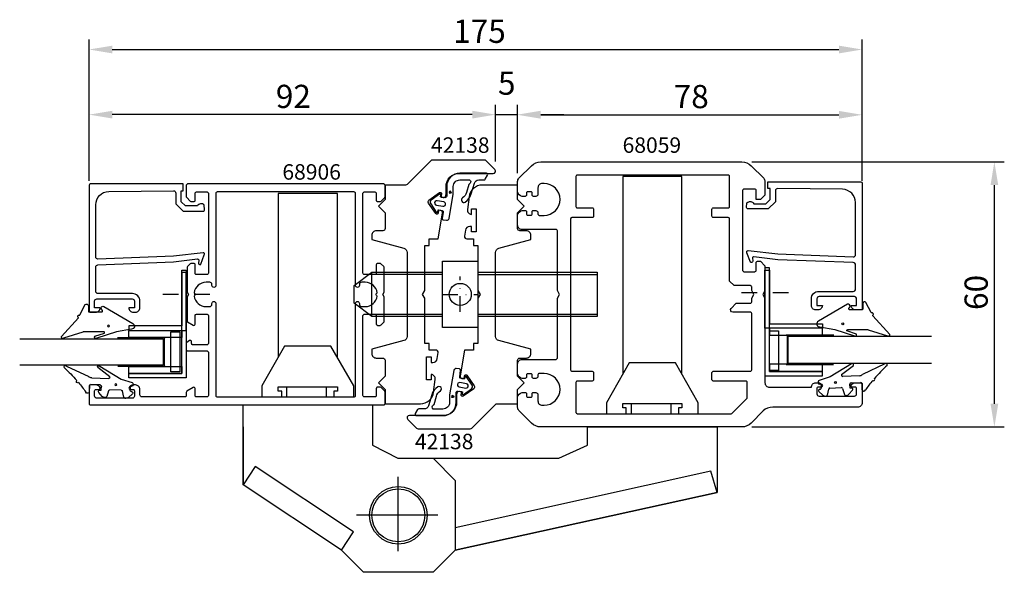
# Model space of a CAD drawing. Extents: x -37 to 186, y -29 to 96.
import ezdxf

# ---------------------------------------------------------------- set-up
doc = ezdxf.new("R2010")
doc.units = 0
doc.header["$LTSCALE"] = 7
doc.header["$PDMODE"] = 3
doc.linetypes.add('BYGG-013865$0$DASHDOT', pattern=[1, 0.5, -0.25, 0, -0.25])
doc.linetypes.add('BYGG-022629$0$DASHDOT', pattern=[1, 0.5, -0.25, 0, -0.25])
doc.layers.get('0').update_dxf_attribs({"linetype": 'CONTINUOUS'})
doc.layers.get('DEFPOINTS').update_dxf_attribs({"linetype": 'CONTINUOUS'})
for name, color, linetype in [('SAPA_ARTIKELNR', 4, 'CONTINUOUS'), ('SAPA_BESLAG', 1, 'CONTINUOUS'), ('SAPA_FOGBAND', 2, 'CONTINUOUS'), ('SAPA_GLAS', 4, 'CONTINUOUS'), ('SAPA_MATT', 1, 'CONTINUOUS'), ('SAPA_PROFIL', 7, 'CONTINUOUS')]:
    doc.layers.add(name, color=color, linetype=linetype)
doc.styles.add('ISO', font='isocp3.shx')
doc.dimstyles.get("Standard").update_dxf_attribs({"dimtxt": 2.5, "dimasz": 2.5, "dimexe": 1.25, "dimexo": 0.625, "dimtad": 1, "dimcen": 2.5, "dimazin": 3, "dimtfac": 1, "dimtmove": 0, "dimatfit": 3})

# ---------------------------------------------------------------- blocks, each defined once
blk = doc.blocks.new('*U75')
at = {"layer": 'SAPA_ARTIKELNR', "style": 'ISO'}
blk.add_text('68906', height=3.5, dxfattribs=at).set_placement((22.41, 59.43))
blk = doc.blocks.new('*U76')
at = {"layer": 'SAPA_ARTIKELNR', "style": 'ISO'}
blk.add_text('42138', height=3.5, dxfattribs=at).set_placement((56.06, 65.5))
blk = doc.blocks.new('*U77')
at = {"layer": 'SAPA_ARTIKELNR', "style": 'ISO'}
blk.add_text('42138', height=3.5, dxfattribs=at).set_placement((52.41, -1.6))
blk = doc.blocks.new('*U78')
at = {"layer": 'SAPA_ARTIKELNR', "style": 'ISO'}
blk.add_text('68059', height=3.5, dxfattribs=at).set_placement((99.43, 65.5))
blk = doc.blocks.new('*U81')
at = {"layer": 'SAPA_FOGBAND', "color": 2, "linetype": 'CONTINUOUS'}
for p, q in [((60.22, 56.74), (60.14, 56.56)), ((60.14, 56.56), (60.22, 56.38)), ((60.4, 56.81), (60.22, 56.74)), ((60.4, 56.3), (60.22, 56.38)), ((60.58, 56.74), (60.4, 56.81)), ((60.58, 56.38), (60.4, 56.3)), ((60.58, 56.74), (60.65, 56.56)), ((60.65, 56.56), (60.58, 56.38))]:
    blk.add_line(p, q, dxfattribs=at)
for points in [[(60.22, 56.74), (60.14, 56.56), (60.65, 56.56)], [(60.14, 56.56), (60.22, 56.38), (60.58, 56.38)], [(60.4, 56.81), (60.22, 56.74), (60.58, 56.74)]]:
    blk.add_solid(points, dxfattribs=at)
at = {"layer": 'SAPA_FOGBAND', "color": 2, "linetype": 'CONTINUOUS', "extrusion": (0, 0, -1)}
for points in [[(-60.14, 56.56), (-60.65, 56.56), (-60.58, 56.38)], [(-60.22, 56.74), (-60.58, 56.74), (-60.65, 56.56)], [(-60.22, 56.38), (-60.58, 56.38), (-60.4, 56.3)]]:
    blk.add_solid(points, dxfattribs=at)
blk = doc.blocks.new('*U82')
at = {"layer": 'SAPA_FOGBAND', "color": 2, "linetype": 'CONTINUOUS'}
for p, q in [((60.79, 10.51), (60.72, 10.33)), ((60.72, 10.33), (60.79, 10.15)), ((60.97, 10.59), (60.79, 10.51)), ((60.97, 10.08), (60.79, 10.15)), ((61.15, 10.51), (60.97, 10.59)), ((61.15, 10.15), (60.97, 10.08)), ((61.15, 10.51), (61.23, 10.33)), ((61.23, 10.33), (61.15, 10.15))]:
    blk.add_line(p, q, dxfattribs=at)
for points in [[(60.79, 10.51), (60.72, 10.33), (61.23, 10.33)], [(60.72, 10.33), (60.79, 10.15), (61.15, 10.15)], [(60.97, 10.59), (60.79, 10.51), (61.15, 10.51)]]:
    blk.add_solid(points, dxfattribs=at)
at = {"layer": 'SAPA_FOGBAND', "color": 2, "linetype": 'CONTINUOUS', "extrusion": (0, 0, -1)}
for points in [[(-60.72, 10.33), (-61.23, 10.33), (-61.15, 10.15)], [(-60.79, 10.51), (-61.15, 10.51), (-61.23, 10.33)], [(-60.79, 10.15), (-61.15, 10.15), (-60.97, 10.08)]]:
    blk.add_solid(points, dxfattribs=at)
blk = doc.blocks.new('BYGG-022629$0$18058')
blk.add_lwpolyline([(4.83, -5.26, 0.699722), (4.58, -4.56), (3.38, -4.56, -0.414214), (3.18, -4.36), (3.18, -1.56, -0.597294), (3.49, -1.39), (3.78, -1.58, 0.726708), (4.45, -1.05), (0.59, 5.51, 0.736326), (-0.72, 5.21), (-1.32, 1.77), (-2.76, -2.67, 0.885994), (-2.34, -3.09), (-1.62, -0.95, -0.57735), (-1.32, -1.12), (-1.32, -5.65, -0.198912), (-1.38, -5.79), (-2.76, -10.17, 0.766046), (-2.41, -10.64), (1.83, -6.83, -0.341999), (1.95, -6.85, 0.774597), (2.47, -6.58, -0.341999), (2.52, -6.47)], format="xyb", close=True)
blk.add_circle((0, 0), 0.2)
blk = doc.blocks.new('BYGG-022629$0$18049')
for p, q in [((-3.1, 2.28), (-3.09, 2.11)), ((-2.07, 3.74), (-2.88, 2.85)), ((-1.54, 3.5), (-1.55, 3.55)), ((-0.63, 3.23), (-1.23, 3.21)), ((-0.35, 3.6), (-0.34, 3.55)), ((0.18, 3.92), (-0.06, 3.91)), ((1.26, 1.18), (0.48, 3.7)), ((-2.86, 1.83), (-1.49, 1.53)), ((-1.25, 1.24), (-1.15, -1.33)), ((4.2, -3.6), (1.26, 1.18)), ((-1.36, -1.63), (-2.7, -2.04)), ((1.52, -5.45), (1.37, -1.67)), ((1.8, -1.39), (3.86, -4.09)), ((-2.91, -2.34), (-2.9, -2.51)), ((-2.65, -3.06), (-1.76, -3.88)), ((-1.27, -3.3), (-0.37, -3.26)), ((-1.26, -3.65), (-1.27, -3.3)), ((-0.06, -3.55), (0.02, -5.65)), ((-0.26, -5.96), (-1.56, -6.01)), ((4.22, -11.2), (1.84, -6.14))]:
    blk.add_line(p, q)
blk.add_circle((0, 0), 0.2)
for centre, radius, start, end in [((-2.3, 2.31), 0.8, 137.2907, 182.2907), ((-1.85, 3.54), 0.3, 2.2907, 137.2907), ((-1.24, 3.51), 0.3, 182.2907, 272.2907), ((-0.64, 3.53), 0.3, 272.2907, 2.2907), ((-0.05, 3.61), 0.3, 92.2907, 182.2907), ((0.19, 3.62), 0.3, 17.1699, 92.2907), ((-2.79, 2.13), 0.3, 182.2907, 257.2907), ((-1.55, 1.23), 0.3, 2.2907, 77.2907), ((-2.61, -2.33), 0.3, 107.2907, 182.2907), ((-1.45, -1.34), 0.3, 287.2907, 2.2907), ((1.67, -1.66), 0.3, 62.2907, 182.2907), ((-2.11, -2.47), 0.8, 182.2907, 227.2907), ((-1.56, -3.66), 0.3, 227.2907, 2.2907), ((-0.36, -3.56), 0.3, 2.2907, 92.2907), ((4, -3.82), 0.3, 242.2907, 47.2907), ((-1.55, -6.41), 0.4, 92.2907, 252.1188), ((-0.28, -5.66), 0.3, 272.2907, 2.2907), ((2.52, -5.41), 1, 182.2907, 227.2907), ((-15.62, -27.04), 24.58, 49.1378, 55.4309), ((0.69, -8.64), 0.3, 139.5071, 319.0806), ((-25.59, -39.19), 40.3, 43.0416, 48.8674), ((4.02, -11.42), 0.3, 222.8779, 47.2907)]:
    blk.add_arc(centre, radius, start, end)
blk = doc.blocks.new('*U83')
at = {"layer": 'SAPA_MATT', "color": 2, "style": 'ISO'}
blk.add_text('60', height=5.25, rotation=90, dxfattribs=at).set_placement((182.09, 29.92))
blk = doc.blocks.new('*D73')
at = {"layer": 'DEFPOINTS', "color": 0}
for p in [(126.42, 63.44), (183.59, 63.44), (126.42, 3.44)]:
    blk.add_point(p, dxfattribs=at)
at = {"layer": 'SAPA_MATT'}
for p, q in [((128.67, 63.44), (185.84, 63.44)), ((183.59, 8.69), (183.59, 58.19)), ((128.67, 3.44), (185.84, 3.44))]:
    blk.add_line(p, q, dxfattribs=at)
for points in [[(182.72, 58.19), (184.47, 58.19), (183.59, 63.44)], [(182.72, 8.69), (184.47, 8.69), (183.59, 3.44)]]:
    blk.add_solid(points, dxfattribs=at)
blk.add_blockref('*U83', (0, 0))
blk = doc.blocks.new('*U84')
at = {"layer": 'SAPA_MATT', "color": 2, "style": 'ISO'}
blk.add_text('175', height=5.25, dxfattribs=at).set_placement((61.06, 90.39))
blk = doc.blocks.new('*D72')
at = {"layer": 'DEFPOINTS', "color": 0}
for p in [(153.66, 88.89), (-21.34, 56.94), (153.66, 56.94)]:
    blk.add_point(p, dxfattribs=at)
at = {"layer": 'SAPA_MATT'}
for p, q in [((-21.34, 59.19), (-21.34, 91.14)), ((153.66, 59.19), (153.66, 91.14)), ((-16.09, 88.89), (148.41, 88.89))]:
    blk.add_line(p, q, dxfattribs=at)
for points in [[(-16.09, 89.76), (-16.09, 88.01), (-21.34, 88.89)], [(148.41, 89.76), (148.41, 88.01), (153.66, 88.89)]]:
    blk.add_solid(points, dxfattribs=at)
blk.add_blockref('*U84', (0, 0))
blk = doc.blocks.new('*U85')
at = {"layer": 'SAPA_MATT', "color": 2, "style": 'ISO'}
blk.add_text('78', height=5.25, dxfattribs=at).set_placement((110.99, 75.61))
blk = doc.blocks.new('*D71')
at = {"layer": 'DEFPOINTS', "color": 0}
for p in [(153.66, 74.11), (75.66, 58.64), (153.66, 58.64)]:
    blk.add_point(p, dxfattribs=at)
at = {"layer": 'SAPA_MATT'}
for p, q in [((75.66, 60.89), (75.66, 76.36)), ((153.66, 60.89), (153.66, 76.36)), ((80.91, 74.11), (148.41, 74.11))]:
    blk.add_line(p, q, dxfattribs=at)
for points in [[(80.91, 74.98), (80.91, 73.23), (75.66, 74.11)], [(148.41, 74.98), (148.41, 73.23), (153.66, 74.11)]]:
    blk.add_solid(points, dxfattribs=at)
blk.add_blockref('*U85', (0, 0))
blk = doc.blocks.new('*U86')
at = {"layer": 'SAPA_MATT', "color": 2, "style": 'ISO'}
blk.add_text('5', height=5.25, dxfattribs=at).set_placement((71.21, 78.65))
blk = doc.blocks.new('*D70')
at = {"layer": 'DEFPOINTS', "color": 0}
for p in [(75.66, 74.15), (70.66, 61.26), (75.66, 59.03)]:
    blk.add_point(p, dxfattribs=at)
at = {"layer": 'SAPA_MATT'}
for p, q in [((70.66, 63.51), (70.66, 76.4)), ((75.66, 61.28), (75.66, 76.4)), ((65.41, 74.15), (60.16, 74.15)), ((70.66, 74.15), (75.66, 74.15)), ((80.91, 74.15), (86.16, 74.15))]:
    blk.add_line(p, q, dxfattribs=at)
for points in [[(65.41, 75.02), (65.41, 73.27), (70.66, 74.15)], [(80.91, 75.02), (80.91, 73.27), (75.66, 74.15)]]:
    blk.add_solid(points, dxfattribs=at)
blk.add_blockref('*U86', (0, 0))
blk = doc.blocks.new('*U87')
at = {"layer": 'SAPA_MATT', "color": 2, "style": 'ISO'}
blk.add_text('92', height=5.25, dxfattribs=at).set_placement((20.92, 75.65))
blk = doc.blocks.new('*D69')
at = {"layer": 'DEFPOINTS', "color": 0}
for p in [(-21.34, 74.15), (70.66, 61.46), (-21.34, 58.44)]:
    blk.add_point(p, dxfattribs=at)
at = {"layer": 'SAPA_MATT'}
for p, q in [((-21.34, 60.69), (-21.34, 76.4)), ((70.66, 63.71), (70.66, 76.4)), ((65.41, 74.15), (-16.09, 74.15))]:
    blk.add_line(p, q, dxfattribs=at)
for points in [[(-16.09, 75.02), (-16.09, 73.27), (-21.34, 74.15)], [(65.41, 75.02), (65.41, 73.27), (70.66, 74.15)]]:
    blk.add_solid(points, dxfattribs=at)
blk.add_blockref('*U87', (0, 0))

msp = doc.modelspace()

# ---------------------------------------------------------------- linework, layer by layer
at = {"layer": 'SAPA_BESLAG', "color": 2, "linetype": 'BYGG-013865$0$DASHDOT'}
for p, q in [((62.664, 29.54), (62.664, 37.533)), ((58.664, 33.445), (66.664, 33.413))]:
    msp.add_line(p, q, dxfattribs=at)
at = {"layer": 'SAPA_BESLAG'}
for p, q in [((101.349, 8.745), (101.349, 6.445)), ((110.349, 8.745), (110.349, 6.445)), ((13.511, 3.445), (13.511, -9.655)), ((13.511, -9.655), (13.511, 3.445)), ((48.661, -24.692), (48.661, -7.878)), ((57.607, -16.555), (39.2, -16.555))]:
    msp.add_line(p, q, dxfattribs=at)
for points in [[(112.861, 15.409), (112.861, 60.126), (99.461, 60.126), (99.461, 15.409)], [(34.861, 19.209), (34.861, 56.281), (21.461, 56.281), (21.461, 19.209)], [(58.664, 28.454), (42.664, 28.454), (38.664, 31.454), (38.664, 35.454), (42.664, 38.454), (58.664, 38.454)], [(42.664, 28.454), (42.664, 38.454)], [(58.664, 37.954), (42.664, 37.954)], [(66.664, 38.454), (93.664, 38.454), (93.664, 28.454), (66.664, 28.454)], [(66.664, 37.954), (93.664, 37.954)], [(42.664, 28.954), (58.664, 28.954)], [(66.664, 28.954), (93.664, 28.954)], [(22.261, 10.245), (22.261, 11.545), (21.461, 11.545), (21.461, 12.545), (34.861, 12.545), (34.861, 11.545), (34.061, 11.545), (34.061, 10.245)], [(23.349, 12.545), (23.349, 10.245)], [(32.349, 12.545), (32.349, 10.245)], [(100.261, 6.445), (100.261, 7.745), (99.461, 7.745), (99.461, 8.745), (112.861, 8.745), (112.861, 7.745), (112.061, 7.745), (112.061, 6.445)], [(56.561, -3.655), (85.027, -3.655), (91.511, -0.655), (91.511, 3.445), (120.811, 3.445), (120.811, -11.355), (61.561, -24.455), (120.811, -11.355), (119.384, -6.563), (61.561, -19.351)], [(35.761, -24.455), (38.528, -20.297), (16.281, -5.492), (13.511, -9.655)]]:
    msp.add_lwpolyline(points, dxfattribs=at)
for points in [[(66.664, 40.954), (66.664, 25.954), (58.664, 25.954), (58.664, 40.954)], [(17.761, 10.245), (38.561, 10.245), (38.561, 12.745), (33.411, 21.745), (22.911, 21.745), (17.761, 12.745)], [(95.761, 6.445), (116.561, 6.445), (116.561, 8.945), (111.411, 17.945), (100.911, 17.945), (95.761, 8.945)], [(13.511, -9.655), (13.511, 3.445), (13.511, 8.445), (42.811, 8.445), (42.811, 3.445), (42.811, -0.655), (48.561, -3.655), (56.561, -3.655), (61.561, -8.655), (61.561, -24.455), (56.561, -29.455), (40.761, -29.455), (35.761, -24.455)]]:
    msp.add_lwpolyline(points, close=True, dxfattribs=at)
for centre, radius in [((62.664, 33.454), 2.5), ((48.661, -16.555), 6.5), ((48.661, -16.555), 6)]:
    msp.add_circle(centre, radius, dxfattribs=at)
at = {"layer": 'SAPA_FOGBAND', "color": 2}
for points in [[(63.77, 54.354, 0.180309), (65.158, 56.195), (65.892, 58.66, -0.331781), (66.851, 59.375), (68.084, 59.375, 0.2679492), (68.344, 59.525), (68.866, 60.428, 0.5773503), (68.606, 60.878), (62.604, 60.878, 0.4147067), (59.604, 57.873), (59.608, 55.691, -0.4565417), (59.225, 55.341), (58.214, 55.519), (58.284, 55.913, 0.6720595), (57.971, 56.111), (56.127, 54.79, 0.407952), (55.982, 53.964), (57.262, 52.093, 0.6720595), (57.624, 52.171), (57.694, 52.565), (58.58, 52.409, -0.4142136), (58.823, 52.061), (58.615, 50.663, 0.4313344), (58.876, 50.313), (59.584, 50.23, 0.3972975), (60.134, 50.64), (61.104, 56.14), (61.104, 57.876, -0.4147067), (62.604, 59.378), (64.807, 59.378, -0.6011318), (64.739, 58.458, 0.222739), (64.627, 58.331), (64.104, 56.509, -0.1796843), (63.183, 55.285, 1), (63.777, 54.359)], [(57.6, 12.534, 0.180309), (56.212, 10.694), (55.478, 8.229, -0.331781), (54.519, 7.514), (53.286, 7.514, 0.2679492), (53.026, 7.364), (52.504, 6.461, 0.5773503), (52.764, 6.011), (58.766, 6.011, 0.4147067), (61.766, 9.016), (61.762, 11.198, -0.4565417), (62.145, 11.548), (63.156, 11.37), (63.086, 10.976, 0.6720595), (63.4, 10.778), (65.243, 12.099, 0.407952), (65.388, 12.925), (64.108, 14.796, 0.6720595), (63.746, 14.718), (63.677, 14.324), (62.79, 14.48, -0.4142136), (62.547, 14.828), (62.755, 16.226, 0.4313344), (62.494, 16.576), (61.786, 16.659, 0.3972975), (61.236, 16.249), (60.266, 10.749), (60.266, 9.013, -0.4147067), (58.766, 7.511), (56.564, 7.511, -0.6011318), (56.631, 8.43, 0.222739), (56.743, 8.558), (57.266, 10.38, -0.1796843), (58.187, 11.604, 1), (57.593, 12.53)]]:
    msp.add_lwpolyline(points, format="xyb", dxfattribs=at)
for points in [[(58.754, 53.393, 1), (58.927, 54.378), (57.45, 54.639, 1), (57.276, 53.654)], [(62.617, 13.495, 1), (62.443, 12.511), (63.92, 12.25, 1), (64.094, 13.235)]]:
    msp.add_lwpolyline(points, format="xyb", close=True, dxfattribs=at)
at = {"layer": 'SAPA_GLAS', "color": 2, "linetype": 'BYGG-022629$0$DASHDOT'}
for p, q in [((126.358, 33.917), (137.742, 33.917)), ((5.964, 33.417), (-5.421, 33.417))]:
    msp.add_line(p, q, dxfattribs=at)
at = {"layer": 'SAPA_GLAS', "color": 1}
for p, q in [((-14.893, 23.715), (-4.144, 23.715)), ((-4.344, 23.595), (-4.344, 17.109)), ((147.214, 24.215), (136.465, 24.215)), ((136.665, 24.095), (136.665, 17.609)), ((-4.144, 17.109), (-14.835, 17.109)), ((136.465, 17.609), (147.156, 17.609))]:
    msp.add_line(p, q, dxfattribs=at)
at = {"layer": 'SAPA_GLAS'}
for points in [[(0.656, 25.315), (0.656, 38.415), (-0.344, 38.415), (-0.344, 26.315), (-12.344, 26.315), (-12.344, 25.315)], [(-0.339, 15.53), (-0.339, 38.93), (0.661, 38.93), (0.661, 14.53), (-12.339, 14.53), (-12.339, 15.53)], [(132.661, 16.03), (132.661, 39.43), (131.661, 39.43), (131.661, 15.03), (144.661, 15.03), (144.661, 16.03)], [(131.665, 25.815), (131.665, 38.915), (132.665, 38.915), (132.665, 26.815), (144.665, 26.815), (144.665, 25.815)]]:
    msp.add_lwpolyline(points, close=True, dxfattribs=at)
at = {"layer": 'SAPA_GLAS', "color": 6}
for points in [[(-0.339, 23.715), (-12.339, 23.715), (-12.339, 25.315), (-0.339, 25.315)], [(-0.815, 15.95), (-2.815, 15.95), (-2.815, 24.95), (-0.815, 24.95)], [(132.661, 24.215), (144.661, 24.215), (144.661, 25.815), (132.661, 25.815)], [(134.7, 16.199), (132.7, 16.199), (132.7, 25.199), (134.7, 25.199)], [(-0.339, 15.53), (-12.339, 15.53), (-12.339, 17.13), (-0.339, 17.13)], [(132.661, 16.03), (144.661, 16.03), (144.661, 17.63), (132.661, 17.63)]]:
    msp.add_lwpolyline(points, close=True, dxfattribs=at)
at = {"layer": 'SAPA_GLAS'}
for points in [[(-37.056, 23.412), (-4.55, 23.412), (-4.55, 17.412), (-37.056, 17.412)], [(169.377, 23.912), (136.871, 23.912), (136.871, 17.912), (169.377, 17.912)]]:
    msp.add_lwpolyline(points, dxfattribs=at)
at = {"layer": 'SAPA_PROFIL'}
for points in [[(57.659, 20.276, 0.4557263), (57.164, 20.846), (55.658, 20.846), (55.658, 22.346), (54.658, 22.346), (54.658, 32.578), (54.158, 33.444), (54.658, 34.31), (54.658, 44.543), (55.658, 44.543), (55.658, 46.043), (57.658, 46.043), (58.686, 51.877, 0.4142136), (58.281, 52.456), (57.788, 52.543), (57.667, 51.854, -0.670566), (57.124, 51.735), (55.476, 54.122, -0.4103557), (55.597, 54.804), (57.962, 56.483, -0.670566), (58.431, 56.187), (58.309, 55.497), (58.802, 55.411, 0.4142136), (59.381, 55.816), (59.458, 56.252), (59.455, 57.838, -0.4147067), (62.455, 60.843), (70.162, 60.843, 0.6638254), (70.52, 61.723), (68.541, 63.702, 0.1989124), (68.187, 63.848), (56.369, 63.848, 0.1989124), (56.015, 63.702), (50.654, 58.341, -0.1989124), (50.301, 58.194), (45.661, 58.194), (45.661, 54.944), (44.161, 53.444), (45.661, 51.944), (45.661, 48.345, -0.414214), (45.161, 47.845), (43.658, 47.845, 0.414214), (42.658, 46.845), (42.658, 45.845), (49.916, 43.9, -0.3394542), (50.658, 42.934), (50.658, 23.956, -0.3394543), (49.916, 22.99), (42.658, 21.045), (42.658, 20.045, 0.414214), (43.658, 19.045), (45.148, 19.045, -0.414214), (45.648, 18.545), (45.648, 14.945), (44.148, 13.445), (45.648, 11.945), (45.648, 8.695), (53.661, 8.695, 0.3780475), (56.637, 11.321), (57, 14.212, 0.4247728), (56.114, 15.346), (56.114, 14.096), (55.014, 14.096), (55.014, 19.296), (56.114, 19.296), (56.114, 18.046), (56.487, 18.046, 0.3760478), (57.479, 18.914)], [(77.361, 11.245, -0.4142136), (77.661, 10.945), (77.661, 10.495, 0.4142136), (77.961, 10.195), (78.661, 10.195, 0.4142136), (78.961, 10.495), (78.961, 10.945, -0.4142136), (79.261, 11.245), (79.761, 11.245, -0.4142136), (80.261, 10.745), (80.261, 9.345, 0.4142136), (81.261, 8.345), (81.661, 8.345, 1), (81.661, 15.545), (80.561, 15.545, 0.4142136), (80.261, 15.245), (80.261, 14.945, -0.4142136), (79.761, 14.445), (79.261, 14.445, -0.4142136), (78.961, 14.745), (78.961, 15.195, 0.4142136), (78.661, 15.495), (77.961, 15.495, 0.4142136), (77.661, 15.195), (77.661, 14.745, -0.4142136), (77.361, 14.445), (76.661, 14.445, -0.2504917), (75.661, 15.445), (75.661, 17.745, -0.4142136), (76.661, 18.745), (84.361, 18.745, 0.4142136), (84.661, 19.045), (84.661, 32.579), (85.161, 33.445), (84.661, 34.311), (84.661, 47.845, 0.4142136), (84.361, 48.145), (76.661, 48.145, -0.4142136), (75.661, 49.145), (75.661, 51.445, -0.2504917), (76.661, 52.445), (77.361, 52.445, -0.4142136), (77.661, 52.145), (77.661, 51.695, 0.4142136), (77.961, 51.395), (78.661, 51.395, 0.4142136), (78.961, 51.695), (78.961, 52.145, -0.4142136), (79.261, 52.445), (79.761, 52.445, -0.4142136), (80.261, 51.945), (80.261, 51.645, 0.4142136), (80.561, 51.345), (81.661, 51.345, 1), (81.661, 58.545), (81.261, 58.545, 0.4142136), (80.261, 57.545), (80.261, 56.145, -0.4142136), (79.761, 55.645), (79.261, 55.645, -0.4142136), (78.961, 55.945), (78.961, 56.395, 0.4142136), (78.661, 56.695), (77.961, 56.695, 0.4142136), (77.661, 56.395), (77.661, 55.945, -0.4142136), (77.361, 55.645), (76.661, 55.645, -0.2504917), (75.661, 56.645), (75.661, 59.031, -0.1989124), (75.954, 59.738), (78.782, 62.566, -0.1989124), (80.903, 63.445), (126.418, 63.445, -0.1989124), (128.539, 62.566), (131.368, 59.738, -0.1989124), (131.661, 59.031), (131.661, 55.945), (130.661, 54.945), (129.661, 54.945), (129.661, 56.995, 0.4142136), (129.361, 57.295), (126.911, 57.295, 0.4142136), (126.611, 56.995), (126.611, 38.895, 0.4142136), (126.911, 38.595), (129.361, 38.595, 0.4142136), (129.661, 38.895), (129.661, 40.645, -0.4142136), (129.961, 40.945), (130.661, 40.945), (131.661, 39.945), (131.661, 34.311), (131.161, 33.445), (131.661, 32.579), (131.661, 13.445, 0.4142136), (132.661, 12.445), (142.161, 12.445, -0.4142136), (143.161, 13.445), (143.728, 13.445, -0.2896899), (144.632, 12.874, -0.5507604), (144.361, 12.445), (143.711, 12.445, 0.4142136), (143.411, 12.145), (143.411, 10.945, 0.4142136), (143.911, 10.445), (151.911, 10.445, 0.4142136), (152.411, 10.945), (152.411, 12.145, 0.4142136), (152.111, 12.445), (151.461, 12.445, -0.5507604), (151.19, 12.874, -0.2896899), (152.093, 13.445), (153.361, 13.445, -0.4142136), (153.661, 13.145), (153.661, 8.945, -0.4142136), (152.661, 7.945), (133.403, 7.945, 0.1989124), (131.282, 7.066), (128.539, 4.324, -0.1989124), (126.418, 3.445), (80.903, 3.445, -0.1989124), (78.782, 4.324), (75.954, 7.152, -0.1989124), (75.661, 7.859), (75.661, 10.245, -0.2504917), (76.661, 11.245)], [(88.861, 6.745, 0.4142136), (89.161, 6.445), (124.036, 6.445, 0.1989124), (124.249, 6.533), (127.573, 9.857, 0.1989124), (127.661, 10.069), (127.661, 13.545, 0.4142136), (127.361, 13.845), (119.961, 13.845, -0.4142136), (119.661, 14.145), (119.661, 15.745, -0.4142136), (119.961, 16.045), (128.361, 16.045, 0.4142136), (128.661, 16.345), (128.661, 29.145, 0.4142136), (128.361, 29.445), (124.361, 29.445, -0.6681786), (124.007, 30.299), (125.154, 31.445), (128.361, 31.445, 0.4142136), (128.661, 31.745), (128.661, 32.579), (129.161, 33.445), (128.661, 34.311), (128.661, 35.145, 0.4142136), (128.361, 35.445), (124.661, 35.445), (123.661, 36.445), (123.661, 50.545, 0.4142136), (123.361, 50.845), (119.961, 50.845, -0.4142136), (119.661, 51.145), (119.661, 52.745, -0.4142136), (119.961, 53.045), (123.361, 53.045, 0.4142136), (123.661, 53.345), (123.661, 60.145, 0.4142136), (123.361, 60.445), (89.161, 60.445, 0.4142136), (88.861, 60.145), (88.861, 53.345, 0.4142136), (89.161, 53.045), (92.561, 53.045, -0.4142136), (92.861, 52.745), (92.861, 51.145, -0.4142136), (92.561, 50.845), (87.961, 50.845, 0.4142136), (87.661, 50.545), (87.661, 16.345, 0.4142136), (87.961, 16.045), (92.561, 16.045, -0.4142136), (92.861, 15.745), (92.861, 14.145, -0.4142136), (92.561, 13.845), (89.161, 13.845, 0.4142136), (88.861, 13.545)], [(43.361, 10.245), (40.961, 10.245, -0.4142136), (40.661, 10.545), (40.661, 28.645, -0.4142136), (40.961, 28.945), (43.361, 28.945, -0.4142136), (43.661, 28.645), (43.661, 26.745, 0.4142136), (43.961, 26.445), (44.536, 26.445, 0.1989124), (44.749, 26.533), (45.373, 27.157, 0.1989124), (45.461, 27.369), (45.461, 32.925), (45.161, 33.445), (45.461, 33.965), (45.461, 39.521, 0.1989124), (45.373, 39.733), (44.661, 40.445), (43.961, 40.445, 0.4142136), (43.661, 40.145), (43.661, 38.245, -0.4142136), (43.361, 37.945), (40.961, 37.945, -0.4142136), (40.661, 38.245), (40.661, 56.345, -0.4142136), (40.961, 56.645), (43.361, 56.645, -0.4142136), (43.661, 56.345), (43.661, 54.745, 0.4142136), (43.961, 54.445), (44.536, 54.445, 0.1989124), (44.749, 54.533), (45.573, 55.357, 0.1989124), (45.661, 55.569), (45.661, 58.145, 0.4142136), (45.361, 58.445), (0.961, 58.445, 0.4142136), (0.661, 58.145), (0.661, 55.569, 0.1989124), (0.749, 55.357), (1.573, 54.533, 0.1989124), (1.785, 54.445), (2.361, 54.445, 0.4142136), (2.661, 54.745), (2.661, 56.345, -0.4142136), (2.961, 56.645), (5.361, 56.645, -0.4142136), (5.661, 56.345), (5.661, 38.245, -0.4142136), (5.361, 37.945), (2.961, 37.945, -0.4142136), (2.661, 38.245), (2.661, 40.145, 0.4142136), (2.361, 40.445), (1.785, 40.445, 0.1989124), (1.573, 40.357), (0.949, 39.733, 0.1989124), (0.861, 39.521), (0.861, 33.965), (1.161, 33.445), (0.861, 32.925), (0.861, 27.432, 0.2596812), (0.955, 27.262), (2.203, 26.49, 0.5877033), (2.661, 26.745), (2.661, 28.679, -0.4683749), (2.961, 28.945), (5.361, 28.945, -0.4683749), (5.661, 28.679), (5.661, 22.345, -0.4142136), (5.361, 22.045), (2.161, 22.045, -0.4142136), (1.861, 22.345), (1.861, 22.745, 0.5877033), (1.403, 23), (0.755, 22.599, 0.2596812), (0.661, 22.429), (0.661, 20.945, 0.4142136), (0.961, 20.645), (5.361, 20.645, -0.4142136), (5.661, 20.345), (5.661, 10.545, -0.4142136), (5.361, 10.245), (2.961, 10.245, -0.4142136), (2.661, 10.545), (2.661, 12.145, 0.5877033), (2.203, 12.4), (0.803, 11.533, 0.2596812), (0.661, 11.278), (0.661, 10.545, -0.4142136), (0.361, 10.245), (-9.339, 10.245, -0.4142136), (-9.839, 10.745), (-9.839, 11.945, 0.4142136), (-10.839, 12.945), (-11.407, 12.945, 0.2896899), (-12.31, 12.374, 0.5507604), (-12.039, 11.945), (-11.389, 11.945, -0.4142136), (-11.089, 11.645), (-11.089, 10.445, -0.4142136), (-11.589, 9.945), (-19.589, 9.945, -0.4142136), (-20.089, 10.445), (-20.089, 11.645, -0.4142136), (-19.789, 11.945), (-19.139, 11.945, 0.5507604), (-18.868, 12.374, 0.2896899), (-19.772, 12.945), (-21.039, 12.945, 0.4142136), (-21.339, 12.645), (-21.339, 8.745, 0.4142136), (-21.039, 8.445), (45.361, 8.445, 0.4142136), (45.661, 8.745), (45.661, 11.321, 0.1989124), (45.573, 11.533), (44.749, 12.357, 0.1989124), (44.536, 12.445), (43.961, 12.445, 0.4142136), (43.661, 12.145), (43.661, 10.545, -0.4142136)], [(63.662, 46.614, 0.4557263), (64.157, 46.044), (65.664, 46.044), (65.664, 44.544), (66.664, 44.544), (66.664, 34.312), (67.164, 33.446), (66.664, 32.58), (66.664, 22.347), (65.664, 22.347), (65.664, 20.847), (63.664, 20.847), (62.635, 15.013, 0.4142136), (63.041, 14.434), (63.533, 14.347), (63.655, 15.037, -0.670566), (64.197, 15.155), (65.845, 12.768, -0.4103557), (65.725, 12.086), (63.36, 10.407, -0.670566), (62.891, 10.704), (63.012, 11.393), (62.52, 11.48, 0.4142136), (61.941, 11.074), (61.864, 10.639), (61.866, 9.052, -0.4147067), (58.866, 6.047), (51.16, 6.047, 0.6638254), (50.802, 5.168), (52.781, 3.189, 0.1989124), (53.134, 3.042), (64.953, 3.042, 0.1989124), (65.306, 3.189), (70.667, 8.55, -0.1989124), (71.021, 8.696), (75.661, 8.696), (75.661, 11.946), (77.161, 13.446), (75.661, 14.946), (75.661, 18.545, -0.414214), (76.161, 19.045), (77.664, 19.045, 0.414214), (78.664, 20.045), (78.664, 21.045), (71.405, 22.99, -0.3394542), (70.664, 23.956), (70.664, 42.934, -0.3394543), (71.405, 43.9), (78.664, 45.845), (78.664, 46.845, 0.414214), (77.664, 47.845), (76.173, 47.845, -0.414214), (75.673, 48.345), (75.673, 51.945), (77.173, 53.445), (75.673, 54.945), (75.673, 58.195), (67.661, 58.195, 0.3780475), (64.684, 55.569), (64.321, 52.678, 0.4247728), (65.208, 51.544), (65.208, 52.794), (66.308, 52.794), (66.308, 47.594), (65.208, 47.594), (65.208, 48.844), (64.834, 48.844, 0.3760478), (63.843, 47.976)], [(2.436, 33.071, 0.3747565), (5.161, 30.695), (5.961, 30.695, 0.4142136), (6.461, 31.195), (6.461, 31.395, -1), (7.361, 31.395), (7.361, 10.545, 0.4142136), (7.661, 10.245), (38.661, 10.245, 0.4142136), (38.961, 10.545), (38.961, 31.395, -1), (39.861, 31.395), (39.861, 31.195, 0.4142136), (40.361, 30.695), (41.161, 30.695, 0.3747565), (43.885, 33.071), (43.723, 33.233, -0.4142136), (43.723, 33.657), (43.885, 33.819, 0.3747565), (41.161, 36.195), (40.361, 36.195, 0.4142136), (39.861, 35.695), (39.861, 35.495, -1), (38.961, 35.495), (38.961, 56.345, 0.4142136), (38.661, 56.645), (7.661, 56.645, 0.4142136), (7.361, 56.345), (7.361, 35.495, -1), (6.461, 35.495), (6.461, 35.695, 0.4142136), (5.961, 36.195), (5.161, 36.195, 0.3747565), (2.436, 33.819), (2.599, 33.657, -0.4142136), (2.599, 33.233)]]:
    msp.add_lwpolyline(points, format="xyb", close=True, dxfattribs=at)
for points in [[(-2.218, 42.123), (-19.339, 41.442, -0.4142136), (-19.839, 41.942), (-19.839, 53.742, -0.4076767), (-16.906, 56.741), (-2.218, 56.896, -0.418213), (-1.707, 56.4), (-1.694, 53.926), (-0.039, 52.299), (4.51, 52.299, 0.4293388), (4.806, 52.618), (4.734, 53.699, 0.4883398), (3.172, 53.478), (0.473, 53.478), (-0.498, 54.433), (-0.498, 56.932), (-0.025, 56.932), (-0.025, 58.445), (-21.042, 58.445, 0.4116378), (-21.339, 58.145), (-21.339, 29.742, 0.4142136), (-21.039, 29.442), (-19.829, 29.442, 0.4142136), (-18.839, 30.432), (-18.839, 30.442), (-20.089, 30.442), (-20.089, 31.942, -0.4142136), (-19.589, 32.442), (-11.589, 32.442, -0.4142136), (-11.089, 31.942), (-11.089, 30.442), (-12.339, 30.442), (-12.339, 30.432, 0.4142136), (-11.349, 29.442), (-10.839, 29.442, 0.4142136), (-9.839, 30.442), (-9.839, 31.942, 0.4142136), (-11.539, 33.642), (-19.339, 33.642, -0.4142136), (-19.839, 34.142), (-19.839, 39.642, -0.4142136), (-19.339, 40.142), (-2.218, 40.814), (3.185, 41.471, -0.4666505), (3.465, 41.209), (3.425, 40.486, 0.7332303), (3.961, 40.286), (4.732, 42.396, 0.6681786), (4.459, 42.878), (-2.218, 42.123), (-2.218, 42.133)], [(134.539, 42.623), (151.661, 41.942, 0.4142136), (152.161, 42.442), (152.161, 54.242, 0.4076767), (149.228, 57.241), (134.539, 57.396, 0.418213), (134.028, 56.9), (134.015, 54.426), (132.361, 52.799), (127.812, 52.799, -0.4293388), (127.515, 53.118), (127.588, 54.199, -0.4883398), (129.149, 53.978), (131.848, 53.978), (132.82, 54.933), (132.82, 57.432), (132.346, 57.432), (132.346, 58.945), (153.363, 58.945, -0.4116378), (153.661, 58.645), (153.661, 30.242, -0.4142136), (153.361, 29.942), (152.151, 29.942, -0.4142136), (151.161, 30.932), (151.161, 30.942), (152.411, 30.942), (152.411, 32.442, 0.4142136), (151.911, 32.942), (143.911, 32.942, 0.4142136), (143.411, 32.442), (143.411, 30.942), (144.661, 30.942), (144.661, 30.932, -0.4142136), (143.671, 29.942), (143.161, 29.942, -0.4142136), (142.161, 30.942), (142.161, 32.442, -0.4142136), (143.861, 34.142), (151.661, 34.142, 0.4142136), (152.161, 34.642), (152.161, 40.142, 0.4142136), (151.661, 40.642), (134.539, 41.314), (129.137, 41.971, 0.4666505), (128.857, 41.709), (128.896, 40.986, -0.7332303), (128.36, 40.786), (127.589, 42.896, -0.6681786), (127.862, 43.378), (134.539, 42.623), (134.539, 42.633)]]:
    msp.add_lwpolyline(points, format="xyb", dxfattribs=at)

# ---------------------------------------------------------------- block references
for name in ['*U76', '*U78', '*U75', '*U77']:
    msp.add_blockref(name, (0, 0))
at = {"layer": 'SAPA_FOGBAND', "color": 2, "linetype": 'CONTINUOUS'}
for name in ['*U81', '*U82']:
    msp.add_blockref(name, (0, 0), dxfattribs=at)
at = {"layer": 'SAPA_FOGBAND', "xscale": -1, "rotation": 270}
for name, p in [('BYGG-022629$0$18058', (-16.942, 26.301)), ('BYGG-022629$0$18049', (-15.293, 13.014))]:
    msp.add_blockref(name, p, dxfattribs=at)
at = {"layer": 'SAPA_FOGBAND', "rotation": 90}
for name, p in [('BYGG-022629$0$18058', (149.264, 26.801)), ('BYGG-022629$0$18049', (147.614, 13.514))]:
    msp.add_blockref(name, p, dxfattribs=at)

# ---------------------------------------------------------------- dimensions: what is measured, and where the dimension line sits
at = {"layer": 'SAPA_MATT'}
for base, p1, p2, picture, middle in [((153.661, 88.887), (-21.339, 56.945), (153.661, 56.945), '*D72', (66.161, 93.012)), ((75.661, 74.15), (70.661, 61.259), (75.661, 59.031), '*D70', (73.161, 81.275)), ((-21.339, 74.15), (70.661, 61.458), (-21.339, 58.445), '*D69', (24.661, 78.276)), ((153.661, 74.107), (75.661, 58.645), (153.661, 58.645), '*D71', (114.661, 78.232))]:
    dim = msp.add_linear_dim(base=base, p1=p1, p2=p2, dimstyle='Standard', dxfattribs=at)
    dim.commit()
    dim.dimension.update_dxf_attribs({"geometry": picture, "text_midpoint": middle})
dim = msp.add_linear_dim(base=(183.592, 63.445), p1=(126.418, 3.445), p2=(126.418, 63.445), angle=90, dimstyle='Standard', dxfattribs=at)
dim.commit()
dim.dimension.update_dxf_attribs({"geometry": '*D73', "text_midpoint": (179.467, 33.445)})

doc.saveas('drawing.dxf')
